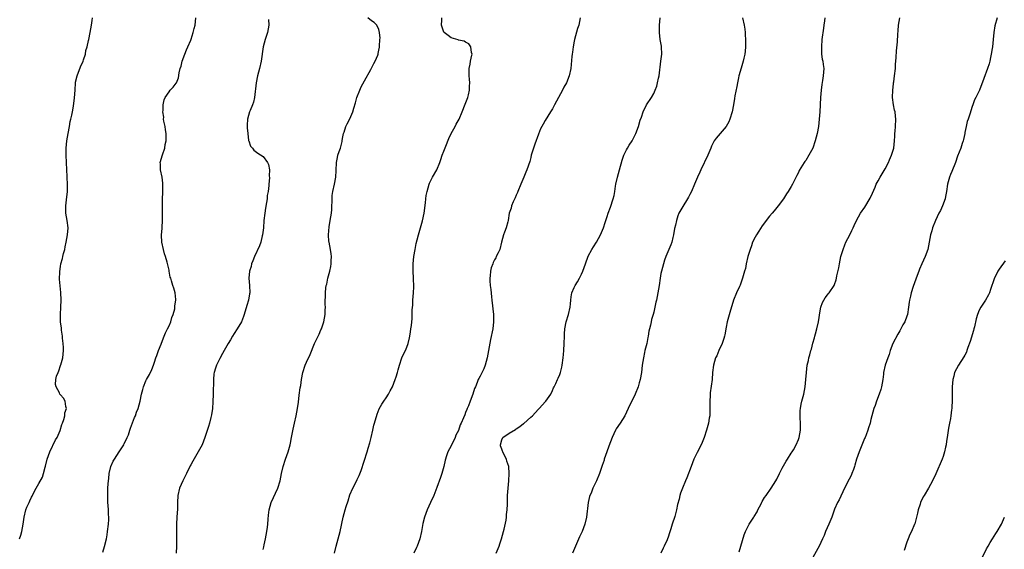
# Model space of a CAD drawing. Units: inches. Extents: x 2577000 to 2580000, y 1560000 to 1562081.
# Drawn here: x 2577342 to 2577614, y 1560950 to 1561096 of the extents above; entities that cross this region are included whole.
import ezdxf

# ---------------------------------------------------------------- set-up
doc = ezdxf.new("R2010")
doc.units = ezdxf.units.IN
doc.header["$MEASUREMENT"] = 0
doc.layers.add('LD25771560_10ft', color=122, linetype='Continuous')

msp = doc.modelspace()

# ---------------------------------------------------------------- linework, layer by layer
at = {"layer": 'LD25771560_10ft'}
for points, elevation in [([(2577341.7, 1560953), (2577342.04, 1560953.96), (2577342.34, 1560955), (2577342.67, 1560957), (2577342.91, 1560959), (2577343.42, 1560961), (2577343.72, 1560961.72), (2577344.3, 1560963), (2577344.55, 1560963.45), (2577345, 1560964.47), (2577345.2, 1560964.8), (2577345.57, 1560965.57), (2577346.3, 1560967), (2577347, 1560968.28), (2577348, 1560970), (2577348.34, 1560971), (2577348.79, 1560972.79), (2577348.89, 1560973.11), (2577349.35, 1560975), (2577350.04, 1560977), (2577351.65, 1560980.35), (2577352.07, 1560981), (2577352.91, 1560982.91), (2577353.38, 1560984.62), (2577353.58, 1560985), (2577353.95, 1560985.95), (2577354.19, 1560987), (2577354.22, 1560987.78), (2577354.64, 1560989), (2577354.47, 1560989.53), (2577354.31, 1560991), (2577353.83, 1560991.83), (2577353, 1560992.75), (2577352.83, 1560993), (2577352.69, 1560993.31), (2577351.77, 1560995), (2577351.65, 1560995.65), (2577351.72, 1560997), (2577351.92, 1560997.92), (2577352.31, 1560999), (2577352.54, 1560999.46), (2577353, 1561000.87), (2577353.04, 1561000.96), (2577353.06, 1561001.06), (2577353.62, 1561003), (2577353.83, 1561005), (2577353.83, 1561005.83), (2577353.76, 1561007), (2577353.58, 1561008.42), (2577353.54, 1561009), (2577353.29, 1561010.71), (2577353.24, 1561011.24), (2577353.03, 1561013), (2577352.99, 1561015), (2577353.11, 1561017), (2577353.2, 1561019), (2577353.1, 1561021.1), (2577352.91, 1561022.91), (2577352.75, 1561024.75), (2577352.78, 1561026.78), (2577353, 1561028.35), (2577353.1, 1561028.9), (2577353.11, 1561029), (2577353.55, 1561030.45), (2577353.65, 1561031), (2577353.85, 1561031.85), (2577354.18, 1561033), (2577354.33, 1561033.67), (2577354.61, 1561035), (2577354.96, 1561037), (2577355.08, 1561038.92), (2577355.08, 1561039), (2577354.83, 1561041), (2577354.48, 1561043), (2577354.44, 1561043.56), (2577354.43, 1561045), (2577354.68, 1561046.68), (2577354.96, 1561049), (2577354.94, 1561051), (2577354.85, 1561052.85), (2577354.85, 1561053.15), (2577354.77, 1561055), (2577354.68, 1561057), (2577354.56, 1561059), (2577354.54, 1561061), (2577354.75, 1561063), (2577355.15, 1561065), (2577355.49, 1561067), (2577355.7, 1561068.31), (2577355.83, 1561069), (2577356.11, 1561070.11), (2577356.27, 1561071), (2577356.63, 1561072.63), (2577356.91, 1561074.91), (2577357.01, 1561077), (2577357.15, 1561079), (2577357.18, 1561079.18), (2577357.61, 1561081), (2577358.56, 1561083.44), (2577359.23, 1561085), (2577359.36, 1561085.36), (2577359.88, 1561087), (2577360.03, 1561087.97), (2577360.36, 1561089), (2577360.76, 1561090.76), (2577360.79, 1561091), (2577361.24, 1561093), (2577361.61, 1561095), (2577361.75, 1561096.25), (2577361.88, 1561097)], 8180), ([(2577364.67, 1560949.33), (2577365.17, 1560950.83), (2577365.67, 1560953), (2577365.89, 1560954.11), (2577366.03, 1560955), (2577366.29, 1560957), (2577366.37, 1560958.37), (2577366.37, 1560959), (2577366.3, 1560959.7), (2577366.26, 1560961), (2577366.2, 1560962.2), (2577366.1, 1560963), (2577366.05, 1560965), (2577366.06, 1560966.06), (2577366.11, 1560967), (2577366.15, 1560968.15), (2577366.24, 1560969), (2577366.33, 1560969.67), (2577366.46, 1560971), (2577366.95, 1560973), (2577367.58, 1560974.42), (2577367.91, 1560975), (2577369.22, 1560977), (2577370.47, 1560979), (2577370.64, 1560979.36), (2577371, 1560980.01), (2577371.47, 1560981), (2577371.75, 1560981.75), (2577372.2, 1560983), (2577372.38, 1560983.62), (2577373.48, 1560986.52), (2577373.7, 1560987), (2577374.03, 1560987.97), (2577374.44, 1560989), (2577374.98, 1560991.02), (2577375.35, 1560993), (2577375.75, 1560994.25), (2577375.9, 1560995), (2577376.63, 1560996.63), (2577376.81, 1560997), (2577377.59, 1560998.41), (2577378.23, 1560999.77), (2577378.71, 1561001), (2577379, 1561001.82), (2577379.38, 1561003), (2577379.62, 1561003.62), (2577380.1, 1561005), (2577380.82, 1561006.82), (2577381.46, 1561008.54), (2577381.67, 1561009), (2577382.03, 1561009.97), (2577382.58, 1561011), (2577383, 1561011.89), (2577383.48, 1561013), (2577383.8, 1561014.2), (2577384.15, 1561015), (2577384.6, 1561016.6), (2577384.64, 1561017), (2577384.59, 1561017.41), (2577384.89, 1561019), (2577384.85, 1561019.15), (2577384.67, 1561021), (2577384.3, 1561022.3), (2577384.02, 1561023), (2577383.72, 1561024.28), (2577383.49, 1561025), (2577383.35, 1561025.35), (2577383.08, 1561027), (2577383, 1561027.29), (2577382.51, 1561029.49), (2577382.05, 1561031), (2577381.78, 1561031.78), (2577381.44, 1561033), (2577381.01, 1561035.01), (2577380.94, 1561036.94), (2577381.09, 1561038.91), (2577381.21, 1561041.21), (2577381.22, 1561043), (2577381.19, 1561044.81), (2577381.22, 1561045.22), (2577381.2, 1561047), (2577381.25, 1561048.75), (2577381.29, 1561049), (2577381.3, 1561049.3), (2577381.3, 1561051), (2577381.29, 1561051.29), (2577381.06, 1561053), (2577380.66, 1561055), (2577380.64, 1561056.64), (2577380.59, 1561057), (2577381.17, 1561059.17), (2577381.8, 1561061), (2577381.95, 1561061.95), (2577382.21, 1561063), (2577382.23, 1561063.77), (2577382.21, 1561065), (2577382.07, 1561066.07), (2577381.9, 1561067), (2577381.58, 1561068.42), (2577381.51, 1561069), (2577381.52, 1561069.52), (2577381.31, 1561071), (2577381.36, 1561071.36), (2577381.4, 1561073), (2577381.65, 1561074.35), (2577381.9, 1561075), (2577383, 1561076.59), (2577383.31, 1561077), (2577384.16, 1561077.84), (2577385, 1561078.93), (2577385.04, 1561079), (2577385.59, 1561080.41), (2577385.82, 1561081.82), (2577386.12, 1561083), (2577386.32, 1561083.68), (2577386.65, 1561085), (2577387.36, 1561087), (2577387.83, 1561088.17), (2577388.24, 1561089), (2577389, 1561090.8), (2577389.12, 1561091.12), (2577389.7, 1561093), (2577389.94, 1561094.06), (2577390.18, 1561095), (2577390.44, 1561097)], 8190), ([(2577410.54, 1561096.54), (2577410.59, 1561095), (2577410.19, 1561093), (2577409.84, 1561091.84), (2577409.56, 1561091), (2577409.06, 1561089), (2577408.44, 1561085), (2577407.98, 1561083), (2577407.47, 1561081), (2577407.08, 1561079.08), (2577406.63, 1561075), (2577406.32, 1561073.68), (2577406.1, 1561073), (2577405.43, 1561071.43), (2577405.28, 1561071), (2577404.7, 1561069), (2577404.64, 1561067.36), (2577404.61, 1561067), (2577404.6, 1561066.6), (2577404.75, 1561065), (2577405, 1561063.13), (2577405.04, 1561063), (2577405.56, 1561061.56), (2577406.04, 1561061), (2577406.43, 1561060.43), (2577407.56, 1561059.56), (2577409, 1561058.65), (2577410.2, 1561057), (2577410.51, 1561056.51), (2577410.76, 1561055), (2577410.71, 1561053.29), (2577410.82, 1561052.82), (2577410.61, 1561051), (2577410.62, 1561050.62), (2577410.37, 1561049), (2577410.14, 1561047.86), (2577410.09, 1561047), (2577409.96, 1561045.96), (2577409.65, 1561044.35), (2577409.47, 1561043), (2577409.24, 1561041), (2577409.07, 1561038.93), (2577408.85, 1561037), (2577408.78, 1561036.78), (2577408.38, 1561035), (2577408.03, 1561033.97), (2577406.64, 1561031), (2577406.2, 1561029.8), (2577405.84, 1561029), (2577405.7, 1561028.3), (2577405.25, 1561027), (2577405.06, 1561025), (2577405.23, 1561023), (2577405.31, 1561021), (2577405.28, 1561020.72), (2577405, 1561019), (2577404.55, 1561017.45), (2577403.79, 1561015), (2577403.57, 1561014.43), (2577402.99, 1561013), (2577401.86, 1561011), (2577401, 1561009.73), (2577400.55, 1561009), (2577399.98, 1561008.02), (2577399.36, 1561007), (2577398.23, 1561005), (2577397.8, 1561004.2), (2577397, 1561002.79), (2577396.12, 1561001), (2577395.82, 1561000.18), (2577395.46, 1560999), (2577395.39, 1560998.61), (2577395.25, 1560997), (2577395.26, 1560995.26), (2577395.23, 1560994.77), (2577395.2, 1560993), (2577395.1, 1560990.9), (2577394.98, 1560989.02), (2577394.75, 1560987.25), (2577394.56, 1560986.56), (2577394.2, 1560985), (2577393.94, 1560984.06), (2577392.92, 1560981), (2577392.13, 1560979), (2577391.1, 1560977), (2577389.55, 1560974.45), (2577389, 1560973.47), (2577388.84, 1560973.16), (2577387.81, 1560971), (2577386.78, 1560969), (2577385.88, 1560967), (2577385.42, 1560965), (2577385.31, 1560963), (2577385.3, 1560961.3), (2577385.2, 1560959), (2577385.08, 1560957), (2577385.02, 1560955), (2577385.07, 1560953), (2577385.09, 1560950.91), (2577384.94, 1560949)], 8200), ([(2577409, 1560949.99), (2577409.21, 1560950.79), (2577409.3, 1560951.3), (2577409.66, 1560953), (2577410, 1560955), (2577410.18, 1560956.18), (2577410.28, 1560957), (2577410.42, 1560958.42), (2577410.49, 1560959.51), (2577410.68, 1560961), (2577411, 1560962.05), (2577411.26, 1560963), (2577413.11, 1560967), (2577413.72, 1560969), (2577413.95, 1560970.05), (2577414.12, 1560971), (2577414.55, 1560973), (2577415.18, 1560975), (2577415.92, 1560977), (2577416.49, 1560979), (2577416.59, 1560979.41), (2577416.9, 1560981), (2577417.3, 1560983.3), (2577417.66, 1560985), (2577418.15, 1560987), (2577418.56, 1560989), (2577418.8, 1560990.8), (2577419, 1560992.66), (2577419.26, 1560994.74), (2577419.39, 1560995.39), (2577419.59, 1560997), (2577419.96, 1560999), (2577420.63, 1561001), (2577421, 1561001.81), (2577422.04, 1561003.96), (2577423.24, 1561007), (2577424.2, 1561009), (2577424.47, 1561009.53), (2577425, 1561010.74), (2577425.13, 1561011), (2577425.8, 1561013), (2577426.12, 1561015), (2577426.19, 1561016.19), (2577426.22, 1561017), (2577426.2, 1561017.8), (2577426.21, 1561021), (2577426.36, 1561022.36), (2577426.46, 1561023), (2577426.58, 1561023.42), (2577426.92, 1561025), (2577427.46, 1561027), (2577427.74, 1561028.26), (2577427.83, 1561029), (2577427.85, 1561029.85), (2577427.93, 1561031), (2577427.81, 1561031.81), (2577427.68, 1561033), (2577427.25, 1561035), (2577427.22, 1561035.22), (2577427.05, 1561037.05), (2577427.27, 1561039.27), (2577427.59, 1561041), (2577427.88, 1561043), (2577427.99, 1561043.99), (2577428.04, 1561045), (2577428.13, 1561046.13), (2577428.1, 1561047), (2577428.12, 1561047.88), (2577428.27, 1561049), (2577428.7, 1561051), (2577429.09, 1561053), (2577429.19, 1561054.81), (2577429.26, 1561057), (2577429.59, 1561058.41), (2577429.71, 1561059), (2577430.05, 1561060.05), (2577430.43, 1561061), (2577430.86, 1561062.86), (2577430.9, 1561063), (2577431, 1561063.65), (2577431.24, 1561065), (2577431.38, 1561065.38), (2577431.9, 1561067), (2577432.29, 1561067.71), (2577433, 1561069.1), (2577433.82, 1561071), (2577434.07, 1561072.07), (2577434.51, 1561073.49), (2577434.91, 1561075), (2577435.71, 1561077), (2577436.11, 1561077.89), (2577437, 1561079.6), (2577438.76, 1561082.76), (2577439.61, 1561084.39), (2577440, 1561085), (2577440.68, 1561086.68), (2577440.8, 1561087), (2577440.81, 1561087.19), (2577441, 1561088.05), (2577441.14, 1561088.86), (2577441.22, 1561089.22), (2577441.31, 1561091), (2577441.35, 1561091.35), (2577441.21, 1561093), (2577441, 1561093.76), (2577440.4, 1561095), (2577439.75, 1561095.75), (2577439, 1561096.16), (2577437.96, 1561097)], 8210), ([(2577428.75, 1560949), (2577429.24, 1560951), (2577430.05, 1560953.95), (2577430.32, 1560955), (2577431.1, 1560959), (2577431.66, 1560961), (2577431.96, 1560961.96), (2577432.48, 1560963.52), (2577433, 1560965.14), (2577433.82, 1560967), (2577434.88, 1560969.12), (2577435, 1560969.41), (2577435.54, 1560970.46), (2577436.1, 1560971.9), (2577437.78, 1560977), (2577438.08, 1560978.08), (2577438.52, 1560979.48), (2577438.87, 1560981), (2577439.3, 1560983), (2577439.64, 1560984.36), (2577439.8, 1560985), (2577440.55, 1560987.45), (2577441.12, 1560988.88), (2577441.8, 1560990.2), (2577442.35, 1560991), (2577443, 1560992), (2577443.71, 1560993), (2577444.15, 1560993.85), (2577444.8, 1560995), (2577445.54, 1560997), (2577445.79, 1560997.79), (2577446.15, 1560999), (2577446.32, 1560999.68), (2577446.7, 1561001), (2577447.38, 1561003), (2577448.51, 1561005.49), (2577449, 1561006.66), (2577449.12, 1561007), (2577449.48, 1561008.52), (2577449.61, 1561009), (2577449.75, 1561010.25), (2577449.88, 1561011), (2577449.99, 1561011.99), (2577450.08, 1561013), (2577450.18, 1561013.82), (2577450.25, 1561015), (2577450.25, 1561016.25), (2577450.4, 1561017.6), (2577450.42, 1561019), (2577450.56, 1561021), (2577450.65, 1561022.65), (2577450.61, 1561025), (2577450.53, 1561027), (2577450.52, 1561029), (2577450.68, 1561031), (2577451, 1561033), (2577451.34, 1561034.66), (2577451.64, 1561035.64), (2577451.97, 1561037), (2577453.1, 1561040.9), (2577453.54, 1561043), (2577453.89, 1561045.89), (2577453.97, 1561047), (2577454.09, 1561047.91), (2577454.32, 1561049), (2577454.88, 1561051), (2577455, 1561051.28), (2577455.84, 1561053), (2577457, 1561055), (2577457.84, 1561057), (2577458.13, 1561057.87), (2577458.54, 1561059), (2577459, 1561060.11), (2577459.51, 1561061.51), (2577460.35, 1561063.65), (2577461.01, 1561065), (2577462.1, 1561067), (2577462.39, 1561067.61), (2577463.16, 1561069), (2577464.04, 1561071), (2577464.88, 1561073.12), (2577465.58, 1561075), (2577465.74, 1561075.74), (2577466.08, 1561077), (2577466.08, 1561078.08), (2577466.17, 1561079), (2577466.03, 1561080.03), (2577465.98, 1561081), (2577465.96, 1561083), (2577466.22, 1561084.22), (2577466.34, 1561085), (2577466.73, 1561086.73), (2577466.76, 1561087), (2577466.6, 1561087.4), (2577466.41, 1561089), (2577465.86, 1561089.86), (2577465, 1561090.27), (2577464.58, 1561090.58), (2577463, 1561090.87), (2577462.92, 1561090.92), (2577461, 1561091.49), (2577460.17, 1561092.17), (2577459.04, 1561093), (2577459, 1561093.04), (2577458.33, 1561095), (2577458.37, 1561096.37), (2577458.45, 1561097)], 8220), ([(2577496.64, 1561097), (2577496.33, 1561095), (2577495.96, 1561094.04), (2577495.09, 1561091), (2577495, 1561090.52), (2577494.72, 1561089), (2577494.51, 1561087.49), (2577494.41, 1561087), (2577494.33, 1561086.33), (2577494.04, 1561083), (2577493.64, 1561081), (2577492.84, 1561079), (2577492.15, 1561077.85), (2577491.73, 1561077), (2577490.64, 1561075), (2577489.6, 1561073), (2577489, 1561071.88), (2577488.48, 1561071), (2577487, 1561068.66), (2577486.4, 1561067.6), (2577485.72, 1561066.28), (2577485.13, 1561064.87), (2577484.08, 1561062.08), (2577483.71, 1561061), (2577483.14, 1561059), (2577483, 1561058.37), (2577482.7, 1561057.3), (2577481.94, 1561055), (2577481.65, 1561054.35), (2577481.11, 1561053), (2577480.21, 1561051), (2577479.4, 1561049), (2577479.3, 1561048.7), (2577479, 1561048.02), (2577478.71, 1561047.29), (2577478.16, 1561046.16), (2577477.7, 1561045), (2577477.58, 1561044.42), (2577477.06, 1561043), (2577476.73, 1561041), (2577476.64, 1561040.64), (2577476.17, 1561039), (2577475.78, 1561037.78), (2577475.46, 1561037), (2577474.95, 1561035), (2577474.41, 1561033), (2577473.95, 1561032.05), (2577473.48, 1561031), (2577473.3, 1561030.7), (2577473, 1561030.08), (2577472.63, 1561029.37), (2577472.47, 1561029), (2577472.09, 1561027.91), (2577471.84, 1561027), (2577471.73, 1561025.73), (2577471.65, 1561025), (2577471.68, 1561024.32), (2577471.77, 1561023), (2577471.93, 1561021.93), (2577472.15, 1561019.85), (2577472.26, 1561019), (2577472.66, 1561015), (2577472.72, 1561013), (2577472.5, 1561011), (2577471.88, 1561008.12), (2577470.96, 1561003), (2577470.38, 1561001), (2577469.98, 1561000.02), (2577469, 1560997.92), (2577468.65, 1560997.35), (2577468.49, 1560997), (2577468.18, 1560996.18), (2577467.68, 1560995), (2577467.49, 1560994.51), (2577467, 1560992.97), (2577466.26, 1560991), (2577465.78, 1560989.78), (2577465.45, 1560989), (2577465.29, 1560988.71), (2577465, 1560987.89), (2577464.73, 1560987.27), (2577464.43, 1560986.43), (2577463.8, 1560985), (2577463.51, 1560984.49), (2577463, 1560982.97), (2577462.33, 1560981.67), (2577462.08, 1560981), (2577461, 1560978.7), (2577460.1, 1560977), (2577459.65, 1560975.64), (2577459.39, 1560975), (2577459.31, 1560974.69), (2577458.94, 1560973), (2577458.42, 1560971), (2577458.09, 1560969.91), (2577457, 1560967.14), (2577456.2, 1560965), (2577455.28, 1560963), (2577454.34, 1560961), (2577454, 1560960), (2577453.61, 1560959), (2577453.19, 1560957.19), (2577452.77, 1560955), (2577452.31, 1560953), (2577451.99, 1560951.99), (2577451.64, 1560951), (2577451.42, 1560950.58), (2577450.71, 1560949)], 8230), ([(2577473.47, 1560949), (2577474.27, 1560951), (2577474.44, 1560951.56), (2577474.93, 1560953), (2577475.47, 1560955), (2577475.62, 1560955.62), (2577476.17, 1560958.17), (2577476.29, 1560959), (2577476.32, 1560959.68), (2577476.49, 1560961), (2577476.55, 1560962.55), (2577476.54, 1560963), (2577476.58, 1560965), (2577476.71, 1560967), (2577476.89, 1560969), (2577477.03, 1560971), (2577476.9, 1560973), (2577476.41, 1560974.41), (2577476.3, 1560975), (2577475.84, 1560975.84), (2577475.29, 1560977), (2577475.22, 1560977.22), (2577475, 1560977.73), (2577474.66, 1560978.66), (2577474.59, 1560979), (2577475, 1560980.36), (2577475.18, 1560980.82), (2577475.29, 1560981), (2577477, 1560982.18), (2577478.78, 1560983.22), (2577479, 1560983.39), (2577479.99, 1560984.01), (2577481, 1560984.83), (2577481.11, 1560984.89), (2577483, 1560986.64), (2577483.45, 1560987), (2577485, 1560988.73), (2577485.3, 1560989), (2577487.09, 1560990.91), (2577487.17, 1560991), (2577488.53, 1560993), (2577489, 1560993.96), (2577489.3, 1560994.7), (2577489.44, 1560995), (2577489.89, 1560995.89), (2577490.38, 1560997), (2577490.56, 1560997.44), (2577491, 1560998.38), (2577491.23, 1560999), (2577491.56, 1561000.44), (2577491.68, 1561001), (2577491.98, 1561003), (2577492.06, 1561003.94), (2577492.18, 1561005), (2577492.26, 1561007), (2577492.28, 1561009), (2577492.31, 1561009.69), (2577492.42, 1561011), (2577492.83, 1561013), (2577493.43, 1561015), (2577493.85, 1561017), (2577493.95, 1561017.95), (2577494.03, 1561019), (2577494.13, 1561019.87), (2577494.36, 1561021), (2577495, 1561022.47), (2577495.26, 1561023), (2577495.93, 1561024.07), (2577496.46, 1561025), (2577497, 1561026.13), (2577497.4, 1561027), (2577498.1, 1561029), (2577498.9, 1561031.1), (2577499.9, 1561033), (2577500.31, 1561033.69), (2577501.18, 1561035), (2577502.27, 1561037), (2577503.1, 1561039), (2577503.55, 1561040.45), (2577503.76, 1561041), (2577504.13, 1561042.13), (2577504.38, 1561043), (2577505, 1561044.67), (2577505.82, 1561047), (2577506.07, 1561047.93), (2577506.25, 1561049), (2577506.43, 1561050.43), (2577506.52, 1561051), (2577506.96, 1561053), (2577507.56, 1561055), (2577508.3, 1561057.7), (2577508.73, 1561059), (2577509.45, 1561060.55), (2577509.72, 1561061), (2577510.18, 1561061.82), (2577511.01, 1561063), (2577512.06, 1561065), (2577512.78, 1561067), (2577513.27, 1561068.73), (2577513.59, 1561069.59), (2577514.07, 1561071), (2577515, 1561072.98), (2577516.37, 1561075), (2577517, 1561076.07), (2577517.43, 1561077), (2577517.85, 1561078.15), (2577518.07, 1561079), (2577518.3, 1561080.3), (2577518.47, 1561081), (2577518.98, 1561085), (2577519.2, 1561087), (2577519.15, 1561089), (2577519.14, 1561089.14), (2577518.81, 1561091), (2577518.56, 1561093), (2577518.61, 1561095), (2577518.78, 1561097)], 8240), ([(2577541.55, 1561097), (2577541.95, 1561095), (2577542.16, 1561093.84), (2577542.28, 1561093), (2577542.3, 1561092.3), (2577542.4, 1561091), (2577542.35, 1561090.35), (2577542.32, 1561089), (2577542.25, 1561087.75), (2577542.14, 1561087), (2577541.88, 1561085.88), (2577541.73, 1561085), (2577541.13, 1561083.13), (2577540.54, 1561081), (2577540.45, 1561080.45), (2577540.16, 1561079), (2577539.94, 1561078.06), (2577539.45, 1561075.45), (2577539.28, 1561074.72), (2577539.01, 1561073), (2577538.65, 1561071), (2577538.03, 1561069), (2577537.71, 1561068.29), (2577537.03, 1561067), (2577534.24, 1561063.76), (2577533.74, 1561063), (2577533, 1561061.51), (2577532.78, 1561061), (2577531.98, 1561059), (2577530, 1561055), (2577529.69, 1561054.31), (2577529.13, 1561053), (2577528.3, 1561051), (2577527.44, 1561049), (2577527, 1561048.18), (2577526.57, 1561047.43), (2577526.36, 1561047), (2577525, 1561044.85), (2577523.97, 1561043), (2577523.68, 1561042.32), (2577523.25, 1561041), (2577523, 1561039.73), (2577522.77, 1561038.77), (2577522.49, 1561037), (2577522.25, 1561036.25), (2577521.98, 1561035), (2577521.75, 1561034.25), (2577521.18, 1561033), (2577520.35, 1561031), (2577520, 1561030), (2577519.69, 1561029), (2577519.13, 1561027), (2577519, 1561026.36), (2577518.75, 1561025), (2577518.49, 1561023), (2577518.17, 1561021), (2577517.74, 1561019), (2577517.6, 1561018.4), (2577517.31, 1561017), (2577517, 1561015.65), (2577516.83, 1561015), (2577516.4, 1561013.6), (2577516.26, 1561013), (2577516.06, 1561012.06), (2577515.79, 1561011), (2577515.65, 1561010.35), (2577515.46, 1561009), (2577515.38, 1561008.62), (2577515.09, 1561007), (2577514.57, 1561005), (2577514.46, 1561004.46), (2577514.12, 1561003), (2577513.82, 1561001), (2577513.57, 1560999), (2577513.23, 1560997), (2577513, 1560996.08), (2577512.66, 1560995), (2577511.85, 1560993), (2577509.97, 1560989), (2577508.96, 1560987), (2577507.73, 1560985), (2577506.65, 1560983.35), (2577506.45, 1560983), (2577505.47, 1560981), (2577504.61, 1560978.61), (2577504.05, 1560977), (2577503.31, 1560975), (2577503.25, 1560974.75), (2577503, 1560973.99), (2577502.75, 1560973.25), (2577502.64, 1560973), (2577502.44, 1560972.44), (2577501.99, 1560971), (2577501.16, 1560969), (2577500.16, 1560967), (2577499.65, 1560965.64), (2577499.36, 1560965), (2577499.28, 1560964.72), (2577498.9, 1560963), (2577498.43, 1560959), (2577497.96, 1560957), (2577497.19, 1560955), (2577496.48, 1560953.52), (2577495.35, 1560951), (2577494.56, 1560949)], 8250), ([(2577564.3, 1561097), (2577564.21, 1561096.21), (2577564.03, 1561095), (2577563.88, 1561094.12), (2577563.48, 1561091), (2577563.33, 1561089), (2577563.36, 1561088.64), (2577563.41, 1561087), (2577563.57, 1561085.57), (2577563.71, 1561085), (2577563.87, 1561084.13), (2577563.97, 1561083), (2577563.86, 1561081), (2577563.66, 1561079.66), (2577563.44, 1561078.56), (2577563.24, 1561077), (2577563.08, 1561075), (2577562.89, 1561071), (2577562.74, 1561069), (2577562.5, 1561067), (2577562.13, 1561065), (2577561.64, 1561063), (2577560.97, 1561061), (2577560.28, 1561059.72), (2577559.88, 1561059), (2577559, 1561057.59), (2577558.75, 1561057.25), (2577558.59, 1561057), (2577557.22, 1561054.78), (2577557, 1561054.29), (2577556.55, 1561053.45), (2577555.74, 1561051.74), (2577555.37, 1561051), (2577555, 1561050.36), (2577554.19, 1561049), (2577553.69, 1561048.31), (2577552.85, 1561047), (2577551.36, 1561045), (2577550.32, 1561043.68), (2577549.71, 1561043), (2577549, 1561042.16), (2577547, 1561039.54), (2577546.01, 1561037.99), (2577545.36, 1561037), (2577545, 1561036.42), (2577544.34, 1561035), (2577544, 1561034), (2577543.62, 1561033), (2577543.02, 1561031.02), (2577542.54, 1561029), (2577542.32, 1561027.68), (2577542.08, 1561027), (2577541.7, 1561025.7), (2577541.57, 1561025), (2577541, 1561023.42), (2577540.9, 1561023.1), (2577540.7, 1561022.7), (2577539.9, 1561021), (2577539.01, 1561019), (2577538.57, 1561017.43), (2577538.17, 1561016.17), (2577537.28, 1561013), (2577537, 1561011.51), (2577536.63, 1561009.37), (2577536.57, 1561009), (2577536.36, 1561008.36), (2577535.94, 1561007), (2577534.98, 1561005), (2577534.4, 1561003.6), (2577534.09, 1561003), (2577533.49, 1561001), (2577533.26, 1560999), (2577533.12, 1560997), (2577532.63, 1560993.37), (2577532.59, 1560993), (2577532.6, 1560992.6), (2577532.52, 1560991), (2577532.53, 1560990.53), (2577532.54, 1560989), (2577532.46, 1560987), (2577532.34, 1560986.34), (2577532.15, 1560985), (2577531.61, 1560983), (2577530.97, 1560981), (2577530.39, 1560979.61), (2577530.15, 1560979), (2577529, 1560976.87), (2577528.1, 1560975), (2577527.3, 1560973), (2577526.13, 1560969.87), (2577525.73, 1560969), (2577524.9, 1560967), (2577524.41, 1560965.59), (2577524.23, 1560965), (2577523.99, 1560963.99), (2577523.57, 1560962.43), (2577523.27, 1560961), (2577523, 1560959.9), (2577522.81, 1560959.19), (2577522.08, 1560957), (2577521.71, 1560955.71), (2577521.35, 1560954.65), (2577521, 1560953.47), (2577520.84, 1560953), (2577520.72, 1560952.72), (2577519.92, 1560951), (2577519.6, 1560950.4), (2577519, 1560949)], 8260), ([(2577540.65, 1560949.35), (2577541.04, 1560951), (2577541.95, 1560954.05), (2577542.36, 1560955), (2577543, 1560956.32), (2577543.36, 1560957), (2577544.65, 1560959), (2577544.8, 1560959.2), (2577545.54, 1560960.45), (2577545.8, 1560961), (2577546.66, 1560962.66), (2577546.9, 1560963.1), (2577547, 1560963.26), (2577547.63, 1560964.37), (2577548.03, 1560965), (2577549.47, 1560967), (2577550.74, 1560969), (2577551, 1560969.49), (2577551.73, 1560971), (2577552.5, 1560972.5), (2577552.82, 1560973.18), (2577553.57, 1560974.43), (2577553.98, 1560975), (2577555, 1560976.63), (2577555.25, 1560977), (2577555.59, 1560977.59), (2577556.37, 1560979), (2577557, 1560980.46), (2577557.2, 1560981), (2577557.54, 1560983), (2577557.56, 1560984.44), (2577557.45, 1560987), (2577557.5, 1560988.5), (2577557.55, 1560989), (2577557.77, 1560990.23), (2577557.96, 1560991), (2577558.48, 1560993), (2577558.88, 1560995), (2577559.08, 1560997), (2577559.18, 1560999), (2577559.41, 1561001), (2577559.74, 1561002.26), (2577559.88, 1561003), (2577560.17, 1561003.83), (2577560.45, 1561005), (2577560.59, 1561005.41), (2577561, 1561007.08), (2577561.44, 1561008.56), (2577561.53, 1561009), (2577561.69, 1561009.69), (2577562.04, 1561011), (2577562.5, 1561013), (2577563, 1561016.05), (2577563.18, 1561017), (2577563.64, 1561018.36), (2577564, 1561019), (2577564.37, 1561019.63), (2577565, 1561020.41), (2577565.25, 1561020.75), (2577565.46, 1561021), (2577566.86, 1561023), (2577567, 1561023.33), (2577567.44, 1561024.56), (2577567.55, 1561025), (2577567.65, 1561025.65), (2577568.13, 1561027.87), (2577568.3, 1561029), (2577568.75, 1561031), (2577569.33, 1561033), (2577569.78, 1561034.22), (2577570.14, 1561035), (2577571.18, 1561037), (2577571.77, 1561038.23), (2577572.16, 1561039), (2577572.4, 1561039.6), (2577573.07, 1561041), (2577574.14, 1561043), (2577575.31, 1561044.69), (2577576.84, 1561047.16), (2577577.48, 1561048.52), (2577578.19, 1561050.19), (2577578.52, 1561051), (2577579, 1561051.97), (2577579.58, 1561053), (2577580.12, 1561053.88), (2577581, 1561055.26), (2577581.88, 1561057), (2577582.2, 1561057.8), (2577582.75, 1561059), (2577583.36, 1561061), (2577583.59, 1561063), (2577583.67, 1561064.33), (2577583.65, 1561065), (2577583.69, 1561065.69), (2577583.81, 1561067), (2577583.95, 1561069), (2577583.8, 1561069.8), (2577583.69, 1561071), (2577583.52, 1561071.52), (2577583.23, 1561073), (2577583, 1561075), (2577583.06, 1561077), (2577583.24, 1561078.76), (2577583.3, 1561079), (2577583.35, 1561079.35), (2577583.58, 1561081), (2577583.8, 1561083), (2577583.87, 1561084.13), (2577584.03, 1561086.03), (2577584.09, 1561087.91), (2577584.36, 1561090.36), (2577584.51, 1561092.51), (2577584.55, 1561093.45), (2577584.67, 1561095), (2577584.99, 1561097)], 8270), ([(2577611.96, 1561097), (2577611.24, 1561094.76), (2577610.97, 1561093), (2577610.8, 1561091), (2577610.6, 1561089), (2577610.51, 1561088.51), (2577610.3, 1561087), (2577610.09, 1561086.09), (2577609.88, 1561085), (2577609.7, 1561084.3), (2577609.28, 1561083), (2577608.2, 1561080.2), (2577607.02, 1561077), (2577606.01, 1561075), (2577605.7, 1561074.3), (2577605.17, 1561073), (2577605, 1561072.5), (2577604.37, 1561070.37), (2577603.88, 1561069), (2577603.63, 1561068.37), (2577603.33, 1561067), (2577603, 1561065.34), (2577602.95, 1561065), (2577602.64, 1561063.36), (2577602.53, 1561063), (2577602.26, 1561062.26), (2577601.88, 1561061), (2577601, 1561058.8), (2577600.39, 1561057), (2577599.43, 1561054.57), (2577599, 1561053.7), (2577598.71, 1561053), (2577598.35, 1561051.65), (2577598.21, 1561051), (2577597.96, 1561049), (2577597.66, 1561047.66), (2577597.55, 1561047), (2577596.79, 1561045), (2577596.26, 1561043.74), (2577595.84, 1561043), (2577594.86, 1561041), (2577594.09, 1561039), (2577593.87, 1561038.13), (2577593.52, 1561037), (2577592.76, 1561033), (2577592.04, 1561031), (2577591.09, 1561029), (2577590.49, 1561027.51), (2577590.26, 1561027), (2577589.79, 1561025.79), (2577588.74, 1561022.74), (2577588.18, 1561021), (2577587.94, 1561020.06), (2577587.7, 1561019), (2577587.6, 1561018.4), (2577587.42, 1561017), (2577587.14, 1561015), (2577587, 1561014.58), (2577586.4, 1561013), (2577585.88, 1561012.12), (2577585.31, 1561011), (2577585, 1561010.47), (2577584.43, 1561009.57), (2577583.11, 1561007), (2577582.35, 1561005), (2577582.05, 1561003.95), (2577581.69, 1561003), (2577581, 1561001.02), (2577580.53, 1560999), (2577580.47, 1560998.47), (2577580.28, 1560997), (2577579.96, 1560995), (2577579.75, 1560994.25), (2577579.35, 1560993), (2577578.57, 1560991), (2577578.17, 1560989.83), (2577577.84, 1560989), (2577577.28, 1560987), (2577577, 1560985.94), (2577576.8, 1560985), (2577576.36, 1560983.64), (2577576.22, 1560983), (2577575.76, 1560981.76), (2577575.44, 1560981), (2577575.3, 1560980.7), (2577574.69, 1560979.31), (2577573.75, 1560977), (2577573.09, 1560975), (2577572.63, 1560973.37), (2577572.5, 1560973), (2577572.17, 1560972.17), (2577571.77, 1560971), (2577571.54, 1560970.46), (2577571, 1560969.47), (2577569.77, 1560967), (2577568.21, 1560963.79), (2577567.82, 1560963), (2577567, 1560961.2), (2577566.23, 1560959), (2577565.64, 1560957.64), (2577565.39, 1560957), (2577564.5, 1560955), (2577564.1, 1560953.9), (2577563.65, 1560953), (2577562.71, 1560951), (2577562.32, 1560950.32), (2577560.53, 1560947)], 8280), ([(2577614.12, 1561029.88), (2577612.46, 1561027.54), (2577612.13, 1561027), (2577611.11, 1561024.89), (2577610.12, 1561021.88), (2577609.77, 1561021), (2577609.52, 1561020.48), (2577608.74, 1561019), (2577607.44, 1561017), (2577607, 1561016.2), (2577606.49, 1561015), (2577606.17, 1561013.83), (2577605.62, 1561011.62), (2577605.48, 1561011), (2577605.38, 1561010.62), (2577604.44, 1561007.56), (2577603.84, 1561005.84), (2577603.57, 1561005), (2577603.41, 1561004.59), (2577603, 1561003.8), (2577602.74, 1561003.26), (2577601.25, 1561001), (2577600.18, 1560999), (2577599.93, 1560997.93), (2577599.67, 1560997), (2577599.51, 1560995), (2577599.48, 1560991), (2577599.43, 1560989.43), (2577599.39, 1560989), (2577599.32, 1560988.68), (2577599.16, 1560987), (2577599, 1560986.25), (2577598.77, 1560985), (2577598.44, 1560983.56), (2577598.3, 1560982.3), (2577598.08, 1560981), (2577597.96, 1560979.96), (2577597.81, 1560979), (2577597.66, 1560978.34), (2577597.39, 1560977), (2577597, 1560975.77), (2577596.72, 1560975), (2577595.01, 1560970.99), (2577594.07, 1560969), (2577592.97, 1560966.96), (2577591.74, 1560965), (2577591.44, 1560964.56), (2577590.72, 1560963), (2577590.61, 1560962.61), (2577590.08, 1560961), (2577589.91, 1560960.09), (2577589.65, 1560959), (2577589.14, 1560957.14), (2577589.12, 1560957), (2577588.21, 1560955), (2577587.81, 1560954.19), (2577587.34, 1560953), (2577587, 1560952.05), (2577586.23, 1560949.77)], 8290), ([(2577607.77, 1560947.77), (2577609, 1560950.23), (2577609.41, 1560951), (2577610.04, 1560951.96), (2577610.61, 1560953), (2577611.59, 1560954.41), (2577611.97, 1560955), (2577613.15, 1560957), (2577614, 1560959)], 8300)]:
    msp.add_lwpolyline(points, dxfattribs=dict(at, elevation=elevation))

doc.saveas('drawing.dxf')
